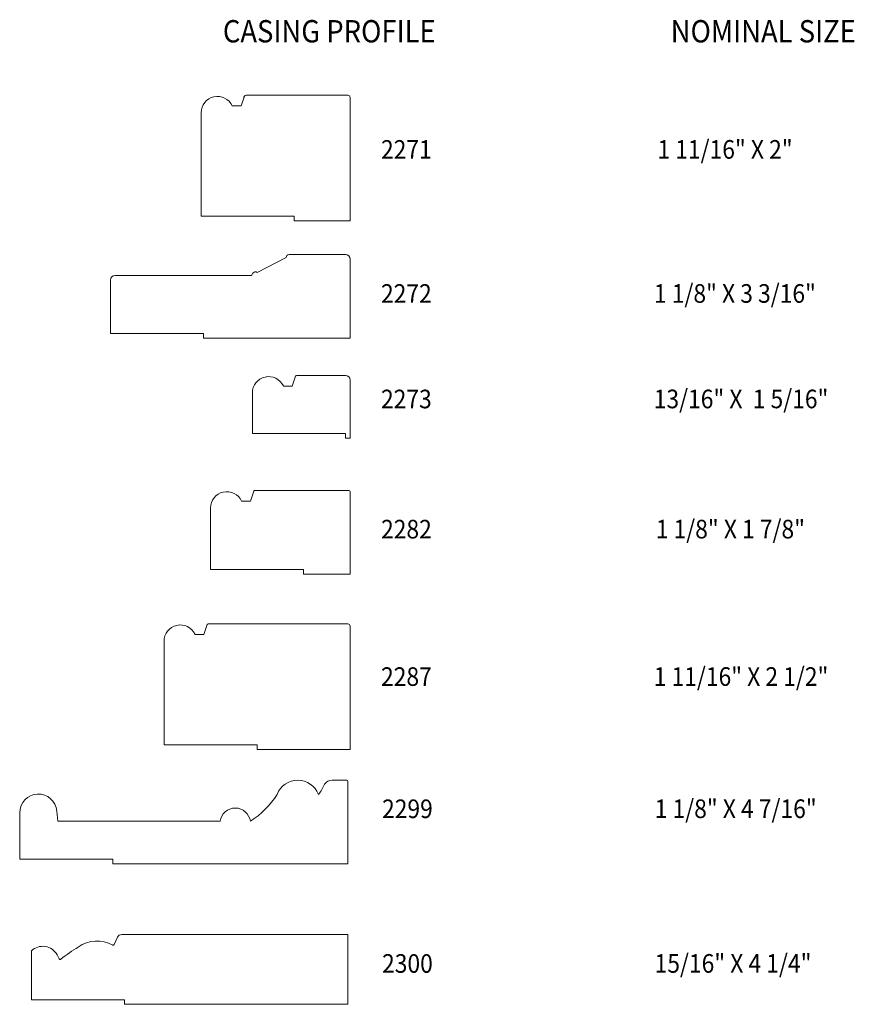
# Model space of a CAD drawing. Units: inches. Extents: x -21818.34 to -21812.73, y 23294 to 23300.62.
import ezdxf
from ezdxf.enums import TextEntityAlignment as Align

# ---------------------------------------------------------------- set-up
doc = ezdxf.new("R2010")
doc.units = ezdxf.units.IN
doc.header["$LTSCALE"] = 0.5
doc.header["$MEASUREMENT"] = 0
doc.layers.get('0').update_dxf_attribs({"lineweight": 18})
doc.styles.add('ARIAL', font='ARIALN.TTF')

msp = doc.modelspace()

# ---------------------------------------------------------------- linework, layer by layer
at = {"extrusion": (1.22461e-16, 0, -1)}
for p, q in [((-21816.8519, 23300.0388), (-21816.8296, 23300.1042)), ((-21816.5082, 23298.157), (-21816.4859, 23298.2224)), ((-21817.1015, 23296.4893), (-21817.0792, 23296.5547))]:
    msp.add_line(p, q, dxfattribs=at)
for p, q in [((-21816.8332, 23300.0989), (-21816.8332, 23300.0926)), ((-21816.1352, 23300.1095), (-21816.8184, 23300.1095)), ((-21816.1196, 23299.2657), (-21816.1196, 23300.0939)), ((-21816.9112, 23300.0388), (-21816.8519, 23300.0388)), ((-21817.1196, 23299.9923), (-21817.1196, 23299.297)), ((-21817.1196, 23299.297), (-21816.4946, 23299.297)), ((-21816.4946, 23299.297), (-21816.4946, 23299.2657)), ((-21816.4946, 23299.2657), (-21816.1196, 23299.2657)), ((-21816.5675, 23298.157), (-21816.5082, 23298.157)), ((-21816.8483, 23297.3844), (-21816.789, 23297.3844)), ((-21816.1348, 23296.56), (-21817.0718, 23296.56)), ((-21816.1192, 23295.7162), (-21816.1192, 23296.5443)), ((-21817.3692, 23296.4428), (-21817.3692, 23295.7475)), ((-21817.1608, 23296.4893), (-21817.1015, 23296.4893)), ((-21817.3692, 23295.7475), (-21816.7442, 23295.7475)), ((-21816.7442, 23295.7475), (-21816.7442, 23295.7162)), ((-21816.7442, 23295.7162), (-21816.1192, 23295.7162)), ((-21816.2399, 23295.5104), (-21816.1425, 23295.5104)), ((-21816.1347, 23295.5026), (-21816.1347, 23294.9479)), ((-21818.3384, 23294.9792), (-21818.3384, 23295.2917)), ((-21818.0889, 23295.3026), (-21818.0829, 23295.2339)), ((-21818.0829, 23295.2339), (-21816.9925, 23295.2339)), ((-21818.3384, 23294.9792), (-21817.7134, 23294.9792)), ((-21817.7134, 23294.9479), (-21817.7134, 23294.9792)), ((-21817.7134, 23294.9479), (-21816.1347, 23294.9479)), ((-21816.1347, 23294.4736), (-21817.6535, 23294.4736)), ((-21816.1347, 23294.0049), (-21816.1347, 23294.4736)), ((-21817.682, 23294.4553), (-21817.7039, 23294.4069)), ((-21818.2597, 23294.3634), (-21818.2597, 23294.0359)), ((-21818.0729, 23294.3107), (-21818.0869, 23294.3368)), ((-21817.6347, 23294.0049), (-21816.1347, 23294.0049))]:
    msp.add_line(p, q)
at = {"extrusion": (1e-16, 0, -1)}
for p, q in [((-21816.1508, 23299.04), (-21816.5291, 23299.04)), ((-21816.7436, 23298.9195), (-21816.5493, 23299.0198)), ((-21816.5493, 23299.0198), (-21816.5493, 23299.0198)), ((-21816.1196, 23299.0087), (-21816.1196, 23298.4775)), ((-21816.7827, 23298.8993), (-21817.6977, 23298.8993)), ((-21816.7827, 23298.8993), (-21816.7717, 23298.9147)), ((-21816.7436, 23298.9195), (-21816.7436, 23298.9195)), ((-21817.729, 23298.8681), (-21817.729, 23298.5087)), ((-21817.104, 23298.5087), (-21817.729, 23298.5087)), ((-21817.104, 23298.5087), (-21817.104, 23298.4775)), ((-21816.1196, 23298.4775), (-21817.104, 23298.4775)), ((-21816.1508, 23298.2277), (-21816.4785, 23298.2277)), ((-21816.1196, 23298.1964), (-21816.1196, 23297.8058)), ((-21816.7758, 23298.1105), (-21816.7758, 23297.837)), ((-21816.1508, 23297.837), (-21816.7758, 23297.837)), ((-21816.1508, 23297.837), (-21816.1508, 23297.8058)), ((-21816.1196, 23297.8058), (-21816.1508, 23297.8058))]:
    msp.add_line(p, q, dxfattribs=at)
at = {"extrusion": (1.22461e-16, -2.99932e-32, -1)}
msp.add_line((-21816.789, 23297.3844), (-21816.7667, 23297.4498), dxfattribs=at)
at = {"extrusion": (1.22461e-16, -1.49966e-32, -1)}
for p, q in [((-21816.127, 23297.4551), (-21816.7667, 23297.4551)), ((-21816.1192, 23297.4473), (-21816.1192, 23296.8925)), ((-21817.0567, 23297.3379), (-21817.0567, 23296.9237)), ((-21816.4317, 23296.9237), (-21817.0567, 23296.9237)), ((-21816.4317, 23296.9237), (-21816.4317, 23296.8925)), ((-21816.1192, 23296.8925), (-21816.4317, 23296.8925))]:
    msp.add_line(p, q, dxfattribs=at)
at = {"extrusion": (1e-16, -1.22461e-32, -1)}
for q in [(-21818.2597, 23294.0359), (-21817.6347, 23294.0049)]:
    msp.add_line((-21817.6347, 23294.0359), q, dxfattribs=at)
at = {"extrusion": (1.22461e-16, 0, -1)}
for centre in [(21817.0102, 23299.9923), (21816.6665, 23298.1105), (21817.2598, 23296.4428)]:
    msp.add_arc(centre, 0.1094, 0, 154.84029, dxfattribs=at)
for centre, radius, start, end in [((-21816.8184, 23300.0939), 0.0156, 90, 161.15352), ((-21816.1352, 23300.0939), 0.0156, 0, 90), ((-21816.1508, 23299.0087), 0.0312, 0, 90), ((-21817.6977, 23298.8681), 0.0312, 90, 180), ((-21816.4785, 23298.2199), 0.00781, 90, 161.15352), ((-21816.1508, 23298.1964), 0.0312, 0, 90), ((-21816.7593, 23297.4473), 0.00781, 89.95124, 161.15352), ((-21816.127, 23297.4473), 0.00781, 0, 90), ((-21817.0718, 23296.5522), 0.00781, 90, 161.15352), ((-21816.1348, 23296.5443), 0.0156, 0, 90), ((-21816.4712, 23295.3607), 0.149, 21.29156, 158.70844), ((-21816.5092, 23295.5671), 0.2334, 319.24644, 338.94526), ((-21816.2399, 23295.4479), 0.0625, 90, 145.5644), ((-21816.1425, 23295.5026), 0.00781, 0, 90), ((-21818.2134, 23295.2917), 0.125, 5, 180), ((-21817.1075, 23295.7289), 0.5884, 302.7256, 327.72897), ((-21816.891, 23295.2205), 0.1024, 7.54333, 172.45667), ((-21817.6535, 23294.4424), 0.0312, 90, 155.62778), ((-21818.1833, 23294.2851), 0.1094, 28.19932, 134.26037), ((-21817.8187, 23294.2109), 0.2188, 61.39661, 125.19259), ((-21817.711, 23294.4102), 0.00781, 235.32145, 335.62778), ((-21817.36, 23293.4285), 1.125, 121.31712, 128.58996), ((-21818.0661, 23294.3144), 0.00781, 208.19932, 304.01939)]:
    msp.add_arc(centre, radius, start, end)
at = {"extrusion": (1e-16, 0, -1)}
for centre, start, end in [((21816.5291, 23299.0198), 360, 90), ((21816.7553, 23298.9031), 35.40755, 125.40755)]:
    msp.add_arc(centre, 0.0202, start, end, dxfattribs=at)
at = {"extrusion": (1.22461e-16, -2.99932e-32, -1)}
msp.add_arc((21816.9473, 23297.3379), 0.1094, 0, 154.84029, dxfattribs=at)

# ---------------------------------------------------------------- texts
at = {"style": 'ARIAL', "width": 0.9}
for s, p in [('CASING PROFILE', (-21816.9739, 23300.4642)), ('NOMINAL SIZE', (-21813.9665, 23300.4642))]:
    msp.add_text(s, height=0.15, dxfattribs=at).set_placement(p)
for s, p in [('1 11/16" X 2"', (-21813.6017, 23299.6833)), ('2271', (-21815.7417, 23299.683)), ('2272', (-21815.7417, 23298.7156)), ('1 1/8" X 3 3/16"', (-21813.5353, 23298.7159)), ('2273', (-21815.7417, 23298.0072)), ('13/16" X  1 5/16"', (-21813.4942, 23298.0076)), ('2282', (-21815.7413, 23297.1332)), ('1 1/8" X 1 7/8"', (-21813.5659, 23297.1335)), ('2287', (-21815.7413, 23296.1432)), ('1 11/16" X 2 1/2"', (-21813.4942, 23296.1435)), ('1 1/8" X 4 7/16"', (-21813.5301, 23295.2557)), ('2299', (-21815.7346, 23295.2553)), ('2300', (-21815.7346, 23294.2166)), ('15/16" X 4 1/4"', (-21813.548, 23294.217))]:
    msp.add_text(s, height=0.125, dxfattribs=at).set_placement(p, align=Align.CENTER)

doc.saveas('drawing.dxf')
